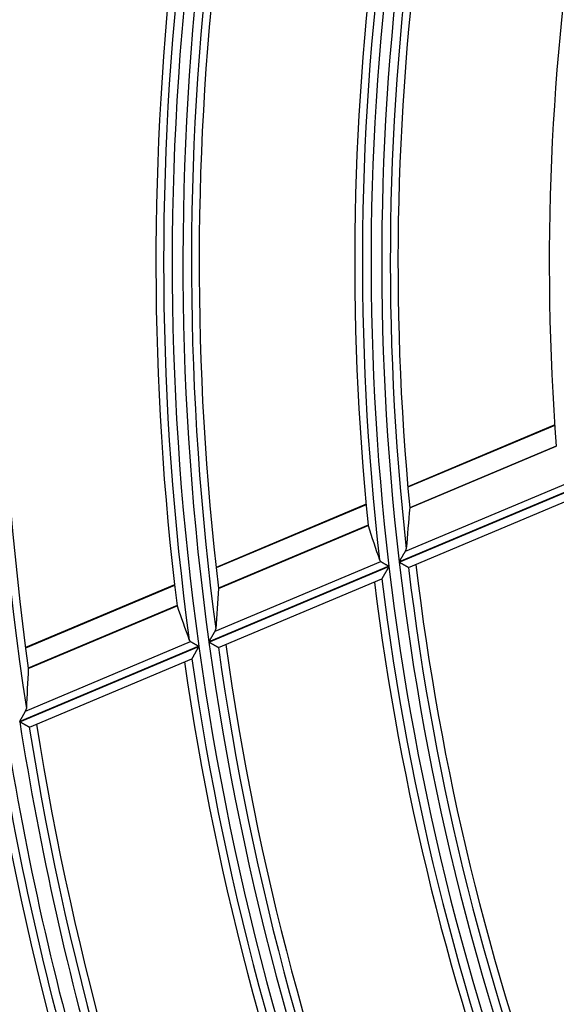
# Model space of a CAD drawing. Units: millimetres. Extents: x 0 to 7518, y 0 to 5362.
# Drawn here: x 1775 to 1806, y 2790 to 2846 of the extents above; entities that cross this region are included whole.
import ezdxf

# ---------------------------------------------------------------- set-up
doc = ezdxf.new("R2010")
doc.units = ezdxf.units.MM
doc.layers.add('LG-Product', color=3, linetype='Continuous')
doc.styles.add('GHS', font='DotumChe.ttf')
doc.dimstyles.new('ISO-25', dxfattribs={"dimscale": 10, "dimtxt": 2.5, "dimasz": 2.5, "dimexe": 1.25, "dimexo": 0.625, "dimtad": 1, "dimdec": 0, "dimtxsty": 'GHS', "dimcen": 2.5, "dimclrd": 256, "dimclre": 256, "dimclrt": 7, "dimadec": 0, "dimazin": 0, "dimtfac": 1, "dimtdec": 0, "dimtmove": 0, "dimatfit": 3, "dimfxl": 1, "dimarcsym": 0})

# ---------------------------------------------------------------- blocks, each defined once
blk = doc.blocks.new('*D7')
at = {"lineweight": -2, "transparency": 16777216}
for p, q in [((2031.493, 3148.236), (1521.804, 3148.236)), ((1534.304, 3123.236), (1534.304, 2523.283)), ((1757.751, 2498.283), (1521.804, 2498.283))]:
    blk.add_line(p, q, dxfattribs=at)
at = {"lineweight": 18, "transparency": 16777216}
for points in [[(1530.137, 3123.236), (1538.471, 3123.236), (1534.304, 3148.236)], [(1530.137, 2523.283), (1538.471, 2523.283), (1534.304, 2498.283)]]:
    blk.add_solid(points, dxfattribs=at)
at = {"layer": 'Defpoints', "color": 0, "lineweight": 18, "transparency": 16777216}
for p in [(2037.743, 3148.236), (1534.304, 2498.283), (1764.001, 2498.283)]:
    blk.add_point(p, dxfattribs=at)
at = {"color": 7, "lineweight": 18, "transparency": 16777216, "insert": (1515.537, 2823.259), "char_height": 25, "attachment_point": 5, "rotation": 90, "style": 'GHS'}
blk.add_mtext('650', dxfattribs=at)

msp = doc.modelspace()

# ---------------------------------------------------------------- linework, layer by layer
at = {"layer": 'LG-Product', "linetype": 'Continuous'}
for p, q in [((1806.327, 2823.004), (1797.839, 2819.431)), ((1806.329, 2822.976), (1797.841, 2819.403)), ((1806.414, 2821.783), (1797.95, 2818.22)), ((1797.95, 2818.207), (1806.417, 2821.772)), ((1797.7, 2815.703), (1807.106, 2819.662)), ((1807.563, 2819.388), (1797.338, 2815.084)), ((1797.34, 2815.067), (1807.564, 2819.371)), ((1797.884, 2814.754), (1807.131, 2818.647)), ((1795.423, 2818.414), (1786.76, 2814.767)), ((1795.426, 2818.386), (1786.763, 2814.74)), ((1795.541, 2817.206), (1786.898, 2813.567)), ((1786.898, 2813.555), (1795.544, 2817.195)), ((1786.699, 2811.072), (1796.283, 2815.106)), ((1796.747, 2814.835), (1786.349, 2810.458)), ((1786.351, 2810.441), (1796.749, 2814.818)), ((1797.884, 2814.754), (1797.876, 2814.755)), ((1786.903, 2810.132), (1796.33, 2814.1)), ((1796.336, 2814.107), (1796.329, 2814.1)), ((1784.361, 2813.758), (1775.751, 2810.133)), ((1784.364, 2813.73), (1775.755, 2810.106)), ((1784.504, 2812.56), (1775.912, 2808.943)), ((1775.912, 2808.93), (1784.507, 2812.549)), ((1785.761, 2810.21), (1775.416, 2805.855)), ((1775.418, 2805.839), (1785.763, 2810.194)), ((1775.757, 2806.465), (1785.29, 2810.478)), ((1786.903, 2810.132), (1786.895, 2810.132)), ((1775.976, 2805.532), (1785.357, 2809.481)), ((1785.362, 2809.487), (1785.356, 2809.48)), ((1775.976, 2805.532), (1775.968, 2805.533))]:
    msp.add_line(p, q, dxfattribs=at)
for points in [[(1797.95, 2818.207), (1797.95, 2818.208), (1797.95, 2818.208), (1797.95, 2818.208), (1797.95, 2818.208), (1797.95, 2818.208), (1797.95, 2818.208), (1797.95, 2818.208), (1797.95, 2818.208), (1797.95, 2818.209), (1797.95, 2818.209), (1797.95, 2818.209), (1797.95, 2818.209), (1797.95, 2818.209), (1797.95, 2818.209), (1797.95, 2818.209), (1797.95, 2818.209), (1797.95, 2818.21), (1797.95, 2818.21), (1797.95, 2818.21), (1797.95, 2818.21), (1797.95, 2818.21), (1797.95, 2818.21), (1797.95, 2818.21), (1797.95, 2818.211), (1797.95, 2818.211), (1797.95, 2818.211), (1797.95, 2818.211), (1797.95, 2818.211), (1797.95, 2818.211), (1797.95, 2818.211), (1797.95, 2818.211), (1797.95, 2818.212), (1797.95, 2818.212), (1797.95, 2818.212), (1797.95, 2818.212), (1797.95, 2818.212), (1797.95, 2818.212), (1797.95, 2818.212), (1797.95, 2818.213), (1797.95, 2818.213), (1797.95, 2818.213), (1797.95, 2818.213), (1797.95, 2818.213), (1797.95, 2818.213), (1797.95, 2818.213), (1797.95, 2818.213), (1797.95, 2818.214), (1797.951, 2818.214), (1797.951, 2818.214), (1797.951, 2818.214)], [(1795.541, 2817.2), (1795.542, 2817.2), (1795.542, 2817.2), (1795.542, 2817.2), (1795.542, 2817.199), (1795.542, 2817.199), (1795.542, 2817.199), (1795.542, 2817.199), (1795.542, 2817.199), (1795.542, 2817.199), (1795.542, 2817.199), (1795.542, 2817.199), (1795.542, 2817.199), (1795.542, 2817.198), (1795.542, 2817.198), (1795.542, 2817.198), (1795.542, 2817.198), (1795.542, 2817.198), (1795.542, 2817.198), (1795.542, 2817.198), (1795.542, 2817.198), (1795.542, 2817.198), (1795.542, 2817.197), (1795.542, 2817.197), (1795.542, 2817.197), (1795.543, 2817.197), (1795.543, 2817.197), (1795.543, 2817.197), (1795.543, 2817.197), (1795.543, 2817.197), (1795.543, 2817.197), (1795.543, 2817.197), (1795.543, 2817.196), (1795.543, 2817.196), (1795.543, 2817.196), (1795.543, 2817.196), (1795.543, 2817.196), (1795.543, 2817.196), (1795.543, 2817.196), (1795.543, 2817.196), (1795.543, 2817.196), (1795.543, 2817.195), (1795.543, 2817.195), (1795.543, 2817.195), (1795.543, 2817.195), (1795.543, 2817.195), (1795.543, 2817.195), (1795.543, 2817.195), (1795.543, 2817.195), (1795.544, 2817.195), (1795.544, 2817.195)], [(1797.338, 2815.084), (1797.346, 2815.097), (1797.354, 2815.111), (1797.362, 2815.124), (1797.37, 2815.138), (1797.378, 2815.151), (1797.385, 2815.164), (1797.393, 2815.178), (1797.401, 2815.191), (1797.409, 2815.204), (1797.416, 2815.217), (1797.424, 2815.231), (1797.432, 2815.244), (1797.439, 2815.257), (1797.447, 2815.27), (1797.455, 2815.283), (1797.462, 2815.296), (1797.47, 2815.309), (1797.478, 2815.322), (1797.485, 2815.335), (1797.493, 2815.348), (1797.5, 2815.361), (1797.508, 2815.374), (1797.515, 2815.387), (1797.523, 2815.4), (1797.53, 2815.413), (1797.538, 2815.425), (1797.545, 2815.438), (1797.553, 2815.451), (1797.56, 2815.463), (1797.567, 2815.476), (1797.575, 2815.489), (1797.582, 2815.501), (1797.589, 2815.513), (1797.596, 2815.526), (1797.603, 2815.538), (1797.61, 2815.55), (1797.617, 2815.561), (1797.624, 2815.573), (1797.631, 2815.585), (1797.638, 2815.596), (1797.644, 2815.608), (1797.651, 2815.619), (1797.658, 2815.63), (1797.664, 2815.641), (1797.67, 2815.652), (1797.676, 2815.662), (1797.683, 2815.673), (1797.689, 2815.683), (1797.694, 2815.693), (1797.7, 2815.703)], [(1797.7, 2815.703), (1797.702, 2815.706), (1797.704, 2815.709), (1797.705, 2815.712), (1797.707, 2815.715), (1797.708, 2815.718), (1797.71, 2815.721), (1797.712, 2815.724), (1797.713, 2815.727), (1797.715, 2815.73), (1797.716, 2815.732), (1797.718, 2815.735), (1797.719, 2815.738), (1797.72, 2815.741), (1797.722, 2815.744), (1797.723, 2815.747), (1797.724, 2815.75), (1797.726, 2815.753), (1797.727, 2815.756), (1797.728, 2815.759), (1797.729, 2815.762), (1797.73, 2815.765), (1797.731, 2815.768), (1797.733, 2815.771), (1797.734, 2815.774), (1797.735, 2815.776), (1797.736, 2815.779), (1797.737, 2815.782), (1797.737, 2815.785), (1797.738, 2815.788), (1797.739, 2815.791), (1797.74, 2815.794), (1797.741, 2815.797), (1797.742, 2815.799), (1797.742, 2815.802), (1797.743, 2815.805), (1797.744, 2815.808), (1797.744, 2815.811), (1797.745, 2815.814), (1797.746, 2815.816), (1797.746, 2815.819), (1797.747, 2815.822), (1797.747, 2815.825), (1797.748, 2815.828), (1797.748, 2815.83), (1797.748, 2815.833), (1797.749, 2815.836), (1797.749, 2815.839), (1797.749, 2815.842), (1797.75, 2815.844), (1797.75, 2815.847)], [(1796.206, 2815.197), (1796.207, 2815.195), (1796.207, 2815.193), (1796.208, 2815.19), (1796.209, 2815.188), (1796.21, 2815.186), (1796.211, 2815.184), (1796.212, 2815.182), (1796.213, 2815.18), (1796.214, 2815.178), (1796.215, 2815.176), (1796.216, 2815.174), (1796.217, 2815.172), (1796.218, 2815.169), (1796.219, 2815.167), (1796.22, 2815.165), (1796.222, 2815.163), (1796.223, 2815.162), (1796.224, 2815.16), (1796.226, 2815.158), (1796.227, 2815.156), (1796.228, 2815.154), (1796.23, 2815.152), (1796.231, 2815.15), (1796.233, 2815.148), (1796.234, 2815.146), (1796.236, 2815.145), (1796.237, 2815.143), (1796.239, 2815.141), (1796.24, 2815.139), (1796.242, 2815.137), (1796.244, 2815.136), (1796.246, 2815.134), (1796.247, 2815.132), (1796.249, 2815.13), (1796.251, 2815.129), (1796.253, 2815.127), (1796.255, 2815.126), (1796.257, 2815.124), (1796.259, 2815.122), (1796.261, 2815.121), (1796.263, 2815.119), (1796.265, 2815.118), (1796.267, 2815.116), (1796.269, 2815.114), (1796.271, 2815.113), (1796.273, 2815.112), (1796.276, 2815.11), (1796.278, 2815.109), (1796.28, 2815.107), (1796.283, 2815.106)], [(1796.283, 2815.106), (1796.289, 2815.102), (1796.296, 2815.098), (1796.302, 2815.094), (1796.309, 2815.09), (1796.317, 2815.086), (1796.324, 2815.082), (1796.331, 2815.077), (1796.339, 2815.073), (1796.347, 2815.068), (1796.355, 2815.064), (1796.363, 2815.059), (1796.371, 2815.054), (1796.38, 2815.049), (1796.388, 2815.044), (1796.397, 2815.039), (1796.406, 2815.034), (1796.415, 2815.029), (1796.424, 2815.023), (1796.433, 2815.018), (1796.442, 2815.013), (1796.451, 2815.007), (1796.461, 2815.002), (1796.47, 2814.996), (1796.48, 2814.991), (1796.49, 2814.985), (1796.499, 2814.979), (1796.509, 2814.974), (1796.519, 2814.968), (1796.529, 2814.962), (1796.539, 2814.956), (1796.549, 2814.95), (1796.559, 2814.944), (1796.57, 2814.938), (1796.58, 2814.932), (1796.59, 2814.926), (1796.6, 2814.92), (1796.611, 2814.914), (1796.621, 2814.908), (1796.631, 2814.902), (1796.642, 2814.896), (1796.652, 2814.89), (1796.663, 2814.884), (1796.673, 2814.878), (1796.684, 2814.872), (1796.694, 2814.866), (1796.705, 2814.86), (1796.715, 2814.854), (1796.726, 2814.847), (1796.736, 2814.841), (1796.747, 2814.835)], [(1797.876, 2814.755), (1797.874, 2814.757), (1797.871, 2814.758), (1797.867, 2814.761), (1797.863, 2814.763), (1797.858, 2814.766), (1797.853, 2814.769), (1797.848, 2814.772), (1797.841, 2814.776), (1797.835, 2814.779), (1797.828, 2814.784), (1797.82, 2814.788), (1797.812, 2814.793), (1797.804, 2814.797), (1797.795, 2814.803), (1797.786, 2814.808), (1797.777, 2814.813), (1797.767, 2814.819), (1797.757, 2814.825), (1797.746, 2814.831), (1797.735, 2814.837), (1797.724, 2814.844), (1797.713, 2814.85), (1797.702, 2814.857), (1797.69, 2814.864), (1797.678, 2814.87), (1797.666, 2814.877), (1797.654, 2814.885), (1797.641, 2814.892), (1797.629, 2814.899), (1797.616, 2814.907), (1797.603, 2814.914), (1797.59, 2814.922), (1797.577, 2814.93), (1797.564, 2814.937), (1797.55, 2814.945), (1797.537, 2814.953), (1797.523, 2814.961), (1797.51, 2814.969), (1797.496, 2814.977), (1797.482, 2814.985), (1797.468, 2814.993), (1797.454, 2815.001), (1797.44, 2815.009), (1797.426, 2815.017), (1797.412, 2815.026), (1797.397, 2815.034), (1797.383, 2815.042), (1797.369, 2815.051), (1797.355, 2815.059), (1797.34, 2815.067)], [(1796.749, 2814.818), (1796.739, 2814.801), (1796.729, 2814.784), (1796.719, 2814.767), (1796.709, 2814.749), (1796.699, 2814.732), (1796.689, 2814.715), (1796.679, 2814.698), (1796.669, 2814.681), (1796.659, 2814.664), (1796.649, 2814.647), (1796.64, 2814.63), (1796.63, 2814.614), (1796.62, 2814.597), (1796.61, 2814.58), (1796.601, 2814.563), (1796.591, 2814.547), (1796.581, 2814.53), (1796.572, 2814.514), (1796.562, 2814.497), (1796.553, 2814.481), (1796.543, 2814.464), (1796.534, 2814.448), (1796.524, 2814.432), (1796.515, 2814.416), (1796.506, 2814.4), (1796.496, 2814.384), (1796.487, 2814.368), (1796.478, 2814.353), (1796.47, 2814.338), (1796.461, 2814.323), (1796.452, 2814.308), (1796.444, 2814.293), (1796.435, 2814.279), (1796.427, 2814.264), (1796.419, 2814.251), (1796.411, 2814.237), (1796.404, 2814.224), (1796.396, 2814.211), (1796.389, 2814.199), (1796.382, 2814.187), (1796.376, 2814.176), (1796.37, 2814.165), (1796.364, 2814.155), (1796.358, 2814.146), (1796.353, 2814.137), (1796.349, 2814.129), (1796.345, 2814.122), (1796.341, 2814.116), (1796.338, 2814.111), (1796.336, 2814.107)], [(1784.505, 2812.554), (1784.505, 2812.554), (1784.505, 2812.554), (1784.505, 2812.554), (1784.505, 2812.554), (1784.505, 2812.553), (1784.505, 2812.553), (1784.505, 2812.553), (1784.505, 2812.553), (1784.506, 2812.553), (1784.506, 2812.553), (1784.506, 2812.553), (1784.506, 2812.553), (1784.506, 2812.553), (1784.506, 2812.553), (1784.506, 2812.552), (1784.506, 2812.552), (1784.506, 2812.552), (1784.506, 2812.552), (1784.506, 2812.552), (1784.506, 2812.552), (1784.506, 2812.552), (1784.506, 2812.552), (1784.506, 2812.552), (1784.506, 2812.551), (1784.506, 2812.551), (1784.506, 2812.551), (1784.506, 2812.551), (1784.506, 2812.551), (1784.506, 2812.551), (1784.506, 2812.551), (1784.506, 2812.551), (1784.507, 2812.551), (1784.507, 2812.551), (1784.507, 2812.55), (1784.507, 2812.55), (1784.507, 2812.55), (1784.507, 2812.55), (1784.507, 2812.55), (1784.507, 2812.55), (1784.507, 2812.55), (1784.507, 2812.55), (1784.507, 2812.55), (1784.507, 2812.549), (1784.507, 2812.549), (1784.507, 2812.549), (1784.507, 2812.549), (1784.507, 2812.549), (1784.507, 2812.549), (1784.507, 2812.549), (1784.507, 2812.549)], [(1786.349, 2810.458), (1786.357, 2810.471), (1786.364, 2810.485), (1786.372, 2810.498), (1786.379, 2810.511), (1786.387, 2810.525), (1786.394, 2810.538), (1786.402, 2810.551), (1786.41, 2810.564), (1786.417, 2810.577), (1786.425, 2810.591), (1786.432, 2810.604), (1786.439, 2810.617), (1786.447, 2810.63), (1786.454, 2810.643), (1786.462, 2810.656), (1786.469, 2810.669), (1786.477, 2810.682), (1786.484, 2810.695), (1786.491, 2810.708), (1786.499, 2810.721), (1786.506, 2810.733), (1786.513, 2810.746), (1786.521, 2810.759), (1786.528, 2810.772), (1786.535, 2810.784), (1786.542, 2810.797), (1786.55, 2810.81), (1786.557, 2810.822), (1786.564, 2810.835), (1786.571, 2810.847), (1786.578, 2810.86), (1786.585, 2810.872), (1786.592, 2810.884), (1786.599, 2810.896), (1786.606, 2810.908), (1786.613, 2810.92), (1786.619, 2810.932), (1786.626, 2810.944), (1786.633, 2810.955), (1786.639, 2810.967), (1786.646, 2810.978), (1786.652, 2810.989), (1786.658, 2811), (1786.664, 2811.011), (1786.67, 2811.021), (1786.676, 2811.032), (1786.682, 2811.042), (1786.688, 2811.052), (1786.694, 2811.062), (1786.699, 2811.072)], [(1786.699, 2811.072), (1786.701, 2811.075), (1786.703, 2811.078), (1786.704, 2811.081), (1786.706, 2811.084), (1786.707, 2811.087), (1786.709, 2811.09), (1786.71, 2811.093), (1786.712, 2811.095), (1786.713, 2811.098), (1786.715, 2811.101), (1786.716, 2811.104), (1786.718, 2811.107), (1786.719, 2811.11), (1786.72, 2811.113), (1786.721, 2811.116), (1786.723, 2811.119), (1786.724, 2811.122), (1786.725, 2811.125), (1786.726, 2811.128), (1786.727, 2811.131), (1786.728, 2811.134), (1786.729, 2811.136), (1786.73, 2811.139), (1786.731, 2811.142), (1786.732, 2811.145), (1786.733, 2811.148), (1786.734, 2811.151), (1786.735, 2811.154), (1786.736, 2811.156), (1786.737, 2811.159), (1786.737, 2811.162), (1786.738, 2811.165), (1786.739, 2811.168), (1786.74, 2811.171), (1786.74, 2811.173), (1786.741, 2811.176), (1786.742, 2811.179), (1786.742, 2811.182), (1786.743, 2811.185), (1786.743, 2811.187), (1786.744, 2811.19), (1786.744, 2811.193), (1786.744, 2811.196), (1786.745, 2811.199), (1786.745, 2811.201), (1786.745, 2811.204), (1786.746, 2811.207), (1786.746, 2811.21), (1786.746, 2811.212), (1786.746, 2811.215)], [(1785.211, 2810.569), (1785.212, 2810.567), (1785.213, 2810.564), (1785.214, 2810.562), (1785.215, 2810.56), (1785.216, 2810.558), (1785.217, 2810.556), (1785.218, 2810.554), (1785.219, 2810.552), (1785.22, 2810.55), (1785.221, 2810.547), (1785.222, 2810.545), (1785.223, 2810.543), (1785.224, 2810.541), (1785.225, 2810.539), (1785.227, 2810.537), (1785.228, 2810.535), (1785.229, 2810.533), (1785.231, 2810.532), (1785.232, 2810.53), (1785.233, 2810.528), (1785.235, 2810.526), (1785.236, 2810.524), (1785.238, 2810.522), (1785.239, 2810.52), (1785.241, 2810.518), (1785.242, 2810.517), (1785.244, 2810.515), (1785.246, 2810.513), (1785.247, 2810.511), (1785.249, 2810.51), (1785.251, 2810.508), (1785.252, 2810.506), (1785.254, 2810.504), (1785.256, 2810.503), (1785.258, 2810.501), (1785.26, 2810.499), (1785.262, 2810.498), (1785.264, 2810.496), (1785.266, 2810.495), (1785.268, 2810.493), (1785.27, 2810.492), (1785.272, 2810.49), (1785.274, 2810.488), (1785.276, 2810.487), (1785.278, 2810.486), (1785.281, 2810.484), (1785.283, 2810.483), (1785.285, 2810.481), (1785.288, 2810.48), (1785.29, 2810.478)], [(1785.29, 2810.478), (1785.297, 2810.475), (1785.303, 2810.471), (1785.31, 2810.467), (1785.317, 2810.463), (1785.325, 2810.459), (1785.332, 2810.454), (1785.34, 2810.45), (1785.347, 2810.446), (1785.355, 2810.441), (1785.363, 2810.437), (1785.372, 2810.432), (1785.38, 2810.427), (1785.389, 2810.422), (1785.397, 2810.417), (1785.406, 2810.412), (1785.415, 2810.407), (1785.424, 2810.402), (1785.433, 2810.397), (1785.443, 2810.391), (1785.452, 2810.386), (1785.462, 2810.381), (1785.471, 2810.375), (1785.481, 2810.37), (1785.49, 2810.364), (1785.5, 2810.359), (1785.51, 2810.353), (1785.52, 2810.347), (1785.53, 2810.342), (1785.54, 2810.336), (1785.55, 2810.33), (1785.56, 2810.324), (1785.571, 2810.318), (1785.581, 2810.313), (1785.592, 2810.307), (1785.602, 2810.301), (1785.612, 2810.295), (1785.623, 2810.289), (1785.633, 2810.283), (1785.644, 2810.277), (1785.654, 2810.271), (1785.665, 2810.265), (1785.675, 2810.259), (1785.686, 2810.253), (1785.697, 2810.247), (1785.707, 2810.241), (1785.718, 2810.235), (1785.729, 2810.229), (1785.739, 2810.222), (1785.75, 2810.216), (1785.761, 2810.21)], [(1785.763, 2810.194), (1785.753, 2810.177), (1785.744, 2810.159), (1785.734, 2810.142), (1785.724, 2810.125), (1785.714, 2810.108), (1785.705, 2810.091), (1785.695, 2810.074), (1785.685, 2810.057), (1785.676, 2810.04), (1785.666, 2810.023), (1785.657, 2810.007), (1785.647, 2809.99), (1785.638, 2809.973), (1785.628, 2809.957), (1785.619, 2809.94), (1785.609, 2809.923), (1785.6, 2809.907), (1785.591, 2809.89), (1785.581, 2809.874), (1785.572, 2809.858), (1785.563, 2809.841), (1785.554, 2809.825), (1785.545, 2809.809), (1785.535, 2809.793), (1785.526, 2809.777), (1785.518, 2809.761), (1785.509, 2809.746), (1785.5, 2809.73), (1785.492, 2809.715), (1785.483, 2809.7), (1785.475, 2809.686), (1785.466, 2809.671), (1785.458, 2809.657), (1785.45, 2809.643), (1785.443, 2809.629), (1785.435, 2809.616), (1785.428, 2809.603), (1785.421, 2809.59), (1785.414, 2809.578), (1785.407, 2809.567), (1785.401, 2809.555), (1785.395, 2809.545), (1785.389, 2809.535), (1785.384, 2809.526), (1785.379, 2809.517), (1785.375, 2809.509), (1785.371, 2809.502), (1785.368, 2809.496), (1785.365, 2809.491), (1785.362, 2809.487)], [(1786.895, 2810.132), (1786.892, 2810.134), (1786.889, 2810.136), (1786.885, 2810.138), (1786.881, 2810.14), (1786.876, 2810.143), (1786.871, 2810.146), (1786.865, 2810.149), (1786.859, 2810.153), (1786.852, 2810.157), (1786.845, 2810.161), (1786.837, 2810.165), (1786.829, 2810.17), (1786.82, 2810.175), (1786.812, 2810.18), (1786.802, 2810.185), (1786.793, 2810.19), (1786.783, 2810.196), (1786.772, 2810.202), (1786.762, 2810.208), (1786.751, 2810.214), (1786.74, 2810.22), (1786.728, 2810.227), (1786.717, 2810.233), (1786.705, 2810.24), (1786.693, 2810.247), (1786.681, 2810.254), (1786.668, 2810.261), (1786.656, 2810.268), (1786.643, 2810.275), (1786.63, 2810.283), (1786.617, 2810.29), (1786.604, 2810.298), (1786.59, 2810.305), (1786.577, 2810.313), (1786.563, 2810.321), (1786.55, 2810.328), (1786.536, 2810.336), (1786.522, 2810.344), (1786.508, 2810.352), (1786.494, 2810.36), (1786.48, 2810.368), (1786.466, 2810.376), (1786.452, 2810.384), (1786.438, 2810.392), (1786.423, 2810.4), (1786.409, 2810.408), (1786.395, 2810.417), (1786.38, 2810.425), (1786.366, 2810.433), (1786.351, 2810.441)], [(1775.757, 2806.465), (1775.758, 2806.468), (1775.76, 2806.471), (1775.761, 2806.474), (1775.763, 2806.477), (1775.765, 2806.48), (1775.766, 2806.483), (1775.767, 2806.486), (1775.769, 2806.489), (1775.77, 2806.492), (1775.772, 2806.495), (1775.773, 2806.498), (1775.774, 2806.501), (1775.776, 2806.504), (1775.777, 2806.507), (1775.778, 2806.509), (1775.779, 2806.512), (1775.78, 2806.515), (1775.782, 2806.518), (1775.783, 2806.521), (1775.784, 2806.524), (1775.785, 2806.527), (1775.786, 2806.53), (1775.787, 2806.532), (1775.788, 2806.535), (1775.789, 2806.538), (1775.789, 2806.541), (1775.79, 2806.544), (1775.791, 2806.547), (1775.792, 2806.55), (1775.793, 2806.552), (1775.793, 2806.555), (1775.794, 2806.558), (1775.795, 2806.561), (1775.795, 2806.564), (1775.796, 2806.566), (1775.797, 2806.569), (1775.797, 2806.572), (1775.798, 2806.575), (1775.798, 2806.578), (1775.799, 2806.58), (1775.799, 2806.583), (1775.799, 2806.586), (1775.8, 2806.589), (1775.8, 2806.591), (1775.8, 2806.594), (1775.801, 2806.597), (1775.801, 2806.599), (1775.801, 2806.602), (1775.801, 2806.605), (1775.801, 2806.608)], [(1775.416, 2805.855), (1775.423, 2805.869), (1775.431, 2805.882), (1775.438, 2805.895), (1775.445, 2805.909), (1775.453, 2805.922), (1775.46, 2805.935), (1775.468, 2805.948), (1775.475, 2805.961), (1775.482, 2805.974), (1775.489, 2805.987), (1775.497, 2806.001), (1775.504, 2806.014), (1775.511, 2806.027), (1775.519, 2806.04), (1775.526, 2806.052), (1775.533, 2806.065), (1775.54, 2806.078), (1775.547, 2806.091), (1775.555, 2806.104), (1775.562, 2806.117), (1775.569, 2806.13), (1775.576, 2806.142), (1775.583, 2806.155), (1775.59, 2806.168), (1775.597, 2806.18), (1775.604, 2806.193), (1775.611, 2806.206), (1775.618, 2806.218), (1775.625, 2806.231), (1775.632, 2806.243), (1775.639, 2806.255), (1775.646, 2806.268), (1775.653, 2806.28), (1775.659, 2806.292), (1775.666, 2806.304), (1775.673, 2806.315), (1775.679, 2806.327), (1775.686, 2806.339), (1775.692, 2806.35), (1775.698, 2806.361), (1775.705, 2806.372), (1775.711, 2806.383), (1775.717, 2806.394), (1775.723, 2806.405), (1775.729, 2806.416), (1775.735, 2806.426), (1775.74, 2806.436), (1775.746, 2806.446), (1775.751, 2806.456), (1775.757, 2806.465)], [(1775.968, 2805.533), (1775.966, 2805.534), (1775.962, 2805.536), (1775.959, 2805.538), (1775.954, 2805.541), (1775.95, 2805.543), (1775.944, 2805.546), (1775.938, 2805.549), (1775.932, 2805.553), (1775.925, 2805.557), (1775.918, 2805.561), (1775.91, 2805.565), (1775.901, 2805.57), (1775.893, 2805.575), (1775.884, 2805.58), (1775.874, 2805.585), (1775.865, 2805.59), (1775.854, 2805.596), (1775.844, 2805.602), (1775.833, 2805.608), (1775.822, 2805.614), (1775.811, 2805.62), (1775.799, 2805.627), (1775.788, 2805.633), (1775.776, 2805.64), (1775.764, 2805.647), (1775.751, 2805.654), (1775.739, 2805.661), (1775.726, 2805.668), (1775.713, 2805.675), (1775.7, 2805.682), (1775.687, 2805.69), (1775.673, 2805.697), (1775.66, 2805.705), (1775.646, 2805.712), (1775.632, 2805.72), (1775.619, 2805.727), (1775.605, 2805.735), (1775.591, 2805.743), (1775.577, 2805.751), (1775.563, 2805.759), (1775.549, 2805.766), (1775.534, 2805.774), (1775.52, 2805.782), (1775.506, 2805.79), (1775.491, 2805.798), (1775.477, 2805.807), (1775.462, 2805.815), (1775.448, 2805.823), (1775.433, 2805.831), (1775.418, 2805.839)]]:
    msp.add_lwpolyline(points, dxfattribs=at)
for radius, start, end in [(139.39, 170.73561, 184.37022), (149.687, 171.74486, 186.73843), (149.07, 171.67652, 186.67006), (150.627, 172.04565, 185.79125), (150.182, 171.99598, 186.57704), (148.574, 171.82008, 186.39623), (148.13, 171.77241, 185.49502), (161.173, 172.91888, 187.91294), (160.557, 172.86029, 187.85433), (162.114, 173.19007, 187.03137), (161.669, 173.14728, 187.76029), (160.061, 172.99645, 187.60529), (159.617, 172.95563, 186.7776), (171.103, 173.97503, 187.88131), (171.548, 174.01011, 188.64684), (149.07, 186.67652, 201.67006), (149.687, 186.74486, 201.73843), (148.574, 186.82008, 201.39623), (148.13, 186.77241, 200.49502), (150.627, 187.04565, 200.79125), (150.182, 186.99598, 201.57704), (161.173, 187.91888, 202.91294), (160.557, 187.86029, 202.85433), (160.061, 187.99645, 202.60529), (159.617, 187.95563, 201.7776), (161.669, 188.14728, 202.76029), (162.114, 188.19007, 202.03137), (172.91, 188.95199, 203.94648), (172.044, 188.88071, 203.87517), (171.548, 189.01011, 203.64684), (171.103, 188.97503, 202.88131), (173.85, 189.19809, 203.12285), (173.405, 189.16101, 203.80187), (182.282, 189.67864, 204.67344), (181.786, 189.80252, 204.46087), (181.342, 189.77132, 203.74321), (183.398, 189.76008, 204.75491), (184.338, 189.98728, 203.9768), (183.893, 189.95436, 204.61683)]:
    msp.add_arc((1945.4, 2832.399), radius, start, end, dxfattribs=at)
for centre, major_axis, ratio, start_param, end_param in [((1806.417, 2821.775), (-0.122, 0.337), 0.002515, 1.562597, 1.578517), ((1958.909, 2800.309), (-63.95, 151.897), 0.977431, 1.071226, 1.085671), ((1933.277, 2861.197), (-57.385, 136.318), 0.977432, 1.483579, 1.497809), ((1959.894, 2797.968), (-68.611, 162.98), 0.977431, 1.091876, 1.105198), ((1932.291, 2863.538), (-62.049, 147.4), 0.977429, 1.506084, 1.519225), ((1960.879, 2795.627), (-73.268, 174.064), 0.977429, 1.10974, 1.122106), ((1775.914, 2808.933), (0.068, 0.673), 0.003393, 1.565751, 1.575357)]:
    msp.add_ellipse(centre, major_axis=major_axis, ratio=ratio, start_param=start_param, end_param=end_param, dxfattribs=at)

# ---------------------------------------------------------------- dimensions: what is measured, and where the dimension line sits
at = {"lineweight": 18}
dim = msp.add_linear_dim(base=(1534.304, 2498.283), p1=(2037.743, 3148.236), p2=(1764.001, 2498.283), angle=90, dimstyle='ISO-25', dxfattribs=at)
dim.commit()
dim.dimension.update_dxf_attribs({"geometry": '*D7', "text_midpoint": (1515.537, 2823.259)})

doc.saveas('drawing.dxf')
